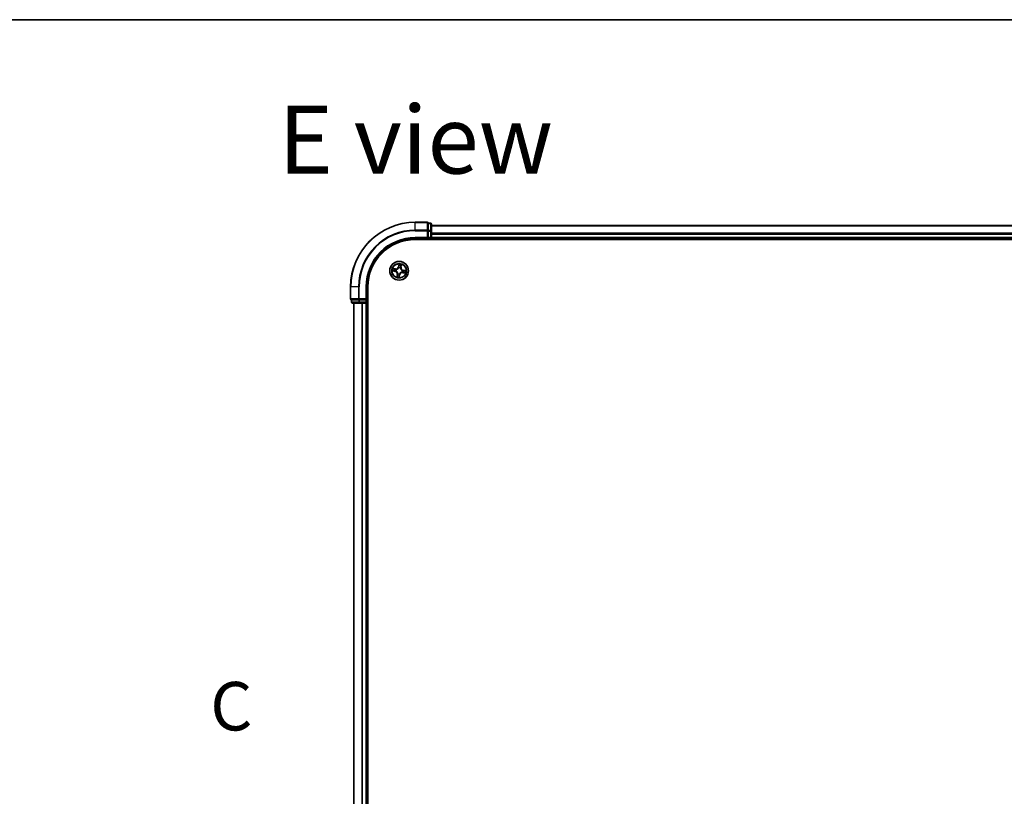
# Model space of a CAD drawing. Units: millimetres. Extents: x 7 to 8865, y -2 to 1690.
# Drawn here: x 823 to 1128, y 1450 to 1690 of the extents above; entities that cross this region are included whole.
import ezdxf

# ---------------------------------------------------------------- set-up
doc = ezdxf.new("R2010")
doc.units = ezdxf.units.MM
doc.header["$LTSCALE"] = 0.5
for name, color, linetype, lineweight in [('Border (ISO)', 7, 'Continuous', 35), ('Section Line (ISO)', 7, 'Continuous', 25), ('Symbol (ISO)', 7, 'Continuous', 18), ('Visible (ISO)', 7, 'Continuous', 35), ('Visible Narrow (ISO)', 7, 'Continuous', 25)]:
    doc.layers.add(name, color=color, linetype=linetype, lineweight=lineweight)
doc.styles.add('Note Text (TK)', font='MS PGothic.ttf')

# ---------------------------------------------------------------- blocks, each defined once
blk = doc.blocks.new('図面枠 tk図枠')
at = {"layer": 'Border (ISO)'}
blk.add_line((14.5, 289), (405.5, 289), dxfattribs=at)
blk = doc.blocks.new('2dTransSection2')
at = {"layer": 'Section Line (ISO)', "insert": (126.111, 251.556), "char_height": 2.5, "attachment_point": 7, "style": 'Note Text (TK)'}
blk.add_mtext('C', dxfattribs=at)

msp = doc.modelspace()

# ---------------------------------------------------------------- linework, layer by layer
at = {"layer": 'Visible (ISO)'}
for p, q in [((949.5477, 1627.28526), (945.8477, 1627.28526)), ((949.8477, 1626.91573), (949.8477, 1626.98526)), ((950.5477, 1626.98526), (949.8477, 1626.98526)), ((949.8477, 1626.91573), (949.8477, 1624.7347)), ((949.8477, 1624.64475), (949.8477, 1624.7347)), ((949.8477, 1624.50423), (949.8477, 1624.64475)), ((949.8477, 1624.50423), (949.8477, 1622.58526)), ((950.8477, 1624.50423), (950.8477, 1626.68526)), ((1330.8477, 1626.28526), (950.8477, 1626.28526)), ((950.8477, 1622.58526), (950.8477, 1624.50423)), ((945.8477, 1622.28526), (949.8477, 1622.28526)), ((945.8477, 1621.98526), (1335.8477, 1621.98526)), ((949.5477, 1622.58526), (949.8477, 1622.28526)), ((949.8477, 1622.28526), (949.8477, 1622.58526)), ((949.8477, 1622.28526), (950.5477, 1622.28526)), ((950.8477, 1622.28526), (950.8477, 1622.58526)), ((950.8477, 1622.28526), (1330.8477, 1622.28526)), ((950.8477, 1621.98526), (950.8477, 1622.28526)), ((925.8477, 1607.28526), (925.8477, 1603.58526)), ((930.8477, 1603.28526), (930.8477, 1607.28526)), ((931.1477, 1217.28526), (931.1477, 1607.28526)), ((926.1477, 1603.28526), (926.21724, 1603.28526)), ((926.1477, 1603.28526), (926.1477, 1602.58526)), ((928.39826, 1603.28526), (926.21724, 1603.28526)), ((928.39826, 1603.28526), (928.48821, 1603.28526)), ((928.48821, 1603.28526), (928.62873, 1603.28526)), ((930.5477, 1603.28526), (928.62873, 1603.28526)), ((930.8477, 1603.28526), (930.5477, 1603.58526)), ((930.5477, 1603.28526), (930.8477, 1603.28526)), ((930.8477, 1602.58526), (930.8477, 1603.28526)), ((926.4477, 1602.28526), (928.62873, 1602.28526)), ((926.8477, 1602.28526), (926.8477, 1222.28526)), ((928.62873, 1602.28526), (929.26461, 1602.28526)), ((929.26461, 1602.28526), (929.48821, 1602.28526)), ((929.48821, 1602.28526), (930.5477, 1602.28526)), ((930.5477, 1602.28526), (930.8477, 1602.28526)), ((930.8477, 1222.28526), (930.8477, 1602.28526)), ((930.8477, 1602.28526), (931.1477, 1602.28526))]:
    msp.add_line(p, q, dxfattribs=at)
msp.add_circle((940.8477, 1612.28526), 2.9, dxfattribs=at)
for centre, radius, start, end in [((945.8477, 1607.28526), 20, 90, 180), ((949.5477, 1626.98526), 0.3, 0, 90), ((950.5477, 1626.68526), 0.3, 0, 90), ((945.8477, 1607.28526), 15, 90, 180), ((945.8477, 1607.28526), 14.7, 90, 180), ((950.5477, 1622.58526), 0.3, 270, 0), ((926.1477, 1603.58526), 0.3, 180, 270), ((926.4477, 1602.58526), 0.3, 180, 270), ((930.5477, 1602.58526), 0.3, 270, 0)]:
    msp.add_arc(centre, radius, start, end, dxfattribs=at)
at = {"layer": 'Visible Narrow (ISO)'}
for p, q in [((945.8477, 1627.21573), (945.8477, 1627.28526)), ((945.8477, 1627.21573), (949.5477, 1627.21573)), ((945.8477, 1624.87521), (945.8477, 1627.21573)), ((949.5477, 1627.21573), (949.5477, 1627.28526)), ((949.5477, 1627.21573), (949.5477, 1624.87521)), ((949.8477, 1626.91573), (950.5477, 1626.91573)), ((950.5477, 1626.91573), (950.5477, 1626.98526)), ((950.5477, 1626.91573), (950.5477, 1624.7347)), ((949.5477, 1624.87521), (945.8477, 1624.87521)), ((945.8477, 1624.87521), (945.8477, 1624.64475)), ((945.8477, 1624.64475), (949.5477, 1624.64475)), ((949.5477, 1624.64475), (949.5477, 1624.87521)), ((949.5477, 1624.64475), (949.5477, 1622.58526)), ((949.5477, 1624.64475), (949.8477, 1624.64475)), ((950.5477, 1624.7347), (949.8477, 1624.7347)), ((949.8477, 1624.50423), (950.5477, 1624.50423)), ((950.5477, 1624.50423), (950.5477, 1624.7347)), ((950.5477, 1624.50423), (950.5477, 1622.58526)), ((950.5477, 1624.50423), (950.8477, 1624.50423)), ((950.8477, 1626.21573), (1330.8477, 1626.21573)), ((1330.8477, 1623.87521), (950.8477, 1623.87521)), ((945.8477, 1622.58526), (945.8477, 1622.28526)), ((949.5477, 1622.58526), (945.8477, 1622.58526)), ((950.5477, 1622.58526), (949.8477, 1622.58526)), ((950.5477, 1622.28526), (950.5477, 1622.58526)), ((950.5477, 1622.58526), (950.8477, 1622.58526)), ((950.5477, 1622.28526), (950.5477, 1621.98526)), ((950.8477, 1623.64475), (1330.8477, 1623.64475)), ((1330.8477, 1622.58526), (950.8477, 1622.58526)), ((938.7881, 1612.24183), (939.55414, 1612.09684)), ((939.69054, 1612.89335), (938.9199, 1613.01151)), ((939.5634, 1612.14578), (939.08182, 1612.23693)), ((939.19852, 1612.9184), (939.68299, 1612.84412)), ((939.5634, 1612.14578), (939.55414, 1612.09684)), ((939.5634, 1612.14578), (939.57691, 1612.21716)), ((939.68299, 1612.84412), (939.67198, 1612.77231)), ((939.68299, 1612.84412), (939.69054, 1612.89335)), ((939.90386, 1612.20227), (939.88263, 1612.20041)), ((939.96585, 1612.68639), (939.98525, 1612.67756)), ((940.80427, 1614.34486), (940.65928, 1613.57882)), ((940.70822, 1613.56956), (940.65928, 1613.57882)), ((940.70822, 1613.56956), (940.79937, 1614.05114)), ((940.70822, 1613.56956), (940.7796, 1613.55605)), ((940.76472, 1613.2291), (940.76285, 1613.25034)), ((941.24883, 1613.16711), (941.24, 1613.14771)), ((941.40656, 1613.44997), (941.33476, 1613.46098)), ((941.48084, 1613.93444), (941.40656, 1613.44997)), ((941.40656, 1613.44997), (941.45579, 1613.44242)), ((941.45579, 1613.44242), (941.57396, 1614.21306)), ((941.72956, 1611.88413), (941.71015, 1611.89296)), ((941.79155, 1612.36824), (941.81278, 1612.37011)), ((942.01241, 1611.7264), (942.00487, 1611.67717)), ((942.00487, 1611.67717), (942.7755, 1611.55901)), ((942.01241, 1611.7264), (942.02342, 1611.79821)), ((942.49688, 1611.65212), (942.01241, 1611.7264)), ((942.132, 1612.42474), (942.11849, 1612.35336)), ((942.132, 1612.42474), (942.14126, 1612.47368)), ((942.132, 1612.42474), (942.61358, 1612.33359)), ((942.90731, 1612.32869), (942.14126, 1612.47368)), ((940.23961, 1611.1281), (940.12145, 1610.35746)), ((940.21456, 1610.63608), (940.28885, 1611.12055)), ((940.28885, 1611.12055), (940.23961, 1611.1281)), ((940.28885, 1611.12055), (940.36065, 1611.10954)), ((940.44657, 1611.4034), (940.4554, 1611.42281)), ((940.89114, 1610.22565), (941.03612, 1610.9917)), ((940.98718, 1611.00096), (940.89603, 1610.51938)), ((940.98718, 1611.00096), (940.9158, 1611.01447)), ((940.93069, 1611.34142), (940.93255, 1611.32018)), ((940.98718, 1611.00096), (941.03612, 1610.9917)), ((925.91724, 1607.28526), (925.8477, 1607.28526)), ((925.91724, 1603.58526), (925.91724, 1607.28526)), ((928.25775, 1607.28526), (925.91724, 1607.28526)), ((928.25775, 1607.28526), (928.25775, 1603.58526)), ((928.25775, 1607.28526), (928.48821, 1607.28526)), ((928.48821, 1603.58526), (928.48821, 1607.28526)), ((930.5477, 1607.28526), (930.8477, 1607.28526)), ((930.5477, 1607.28526), (930.5477, 1603.58526)), ((925.8477, 1603.58526), (925.91724, 1603.58526)), ((928.25775, 1603.58526), (925.91724, 1603.58526)), ((926.1477, 1602.58526), (926.21724, 1602.58526)), ((926.21724, 1602.58526), (926.21724, 1603.28526)), ((928.39826, 1602.58526), (926.21724, 1602.58526)), ((928.25775, 1603.58526), (928.48821, 1603.58526)), ((928.39826, 1603.28526), (928.39826, 1602.58526)), ((928.39826, 1602.58526), (928.62873, 1602.58526)), ((930.5477, 1603.58526), (928.48821, 1603.58526)), ((928.48821, 1603.28526), (928.48821, 1603.58526)), ((928.62873, 1602.58526), (928.62873, 1603.28526)), ((930.5477, 1602.58526), (928.62873, 1602.58526)), ((928.62873, 1602.28526), (928.62873, 1602.58526)), ((930.5477, 1603.28526), (930.5477, 1602.58526)), ((930.5477, 1602.58526), (930.8477, 1602.58526)), ((930.5477, 1602.28526), (930.5477, 1602.58526)), ((931.1477, 1602.58526), (930.8477, 1602.58526)), ((926.91724, 1222.28526), (926.91724, 1602.28526)), ((929.25775, 1602.28526), (929.25775, 1222.28526)), ((929.48821, 1222.28526), (929.48821, 1602.28526)), ((930.5477, 1602.28526), (930.5477, 1222.28526))]:
    msp.add_line(p, q, dxfattribs=at)
for radius in [2.86769, 2.30915, 2.14146]:
    msp.add_circle((940.8477, 1612.28526), radius, dxfattribs=at)
for centre, radius, start, end in [((945.8477, 1607.28526), 19.93047, 90, 180), ((945.8477, 1607.28526), 17.58995, 90, 180), ((945.8477, 1607.28526), 17.35949, 90, 180), ((945.8477, 1607.28526), 15.3, 90, 180), ((940.8477, 1612.28526), 2.06006, 159.3572665, 181.2081031), ((940.8477, 1612.28526), 1.61218, 159.975164, 180.5902056), ((939.39529, 1611.25756), 0.85418, 351.2826848, 79.2826848), ((939.39529, 1611.25756), 0.90399, 351.2826848, 79.2826848), ((939.82, 1613.73767), 0.90399, 261.2826848, 349.2826848), ((939.82, 1613.73767), 0.85418, 261.2826848, 349.2826848), ((940.8477, 1612.28526), 0.9688, 155.5407289, 185.0246408), ((940.8477, 1612.28526), 0.94748, 155.5407289, 185.0246408), ((940.8477, 1612.28526), 0.9688, 65.5407289, 95.0246408), ((940.8477, 1612.28526), 0.94748, 65.5407289, 95.0246408), ((940.8477, 1612.28526), 2.06006, 69.3572665, 91.2081031), ((940.8477, 1612.28526), 1.61218, 69.975164, 90.5902056), ((941.87541, 1610.83285), 0.90399, 81.2826848, 169.2826848), ((941.87541, 1610.83285), 0.85418, 81.2826848, 169.2826848), ((942.30011, 1613.31296), 0.90399, 171.2826848, 259.2826848), ((942.30011, 1613.31296), 0.85418, 171.2826848, 259.2826848), ((940.8477, 1612.28526), 0.94748, 335.5407289, 5.0246408), ((940.8477, 1612.28526), 0.9688, 335.5407289, 5.0246408), ((940.8477, 1612.28526), 1.61218, 339.975164, 0.5902056), ((940.8477, 1612.28526), 2.06006, 339.3572665, 1.2081031), ((940.8477, 1612.28526), 2.06006, 249.3572665, 271.2081031), ((940.8477, 1612.28526), 1.61218, 249.975164, 270.5902056), ((940.8477, 1612.28526), 0.9688, 245.5407289, 275.0246408), ((940.8477, 1612.28526), 0.94748, 245.5407289, 275.0246408)]:
    msp.add_arc(centre, radius, start, end, dxfattribs=at)
for centre, major_axis, ratio, start_param, end_param in [((949.5477, 1626.98526), (0.3, 0), 0.76822128, 0, 1.570796327), ((950.5477, 1626.68526), (0.3, 0), 0.76822128, 0, 1.570796327), ((949.5477, 1624.64475), (0.3, 0), 0.76822128, 0, 1.570796327), ((950.5477, 1624.50423), (0.3, 0), 0.76822128, 0, 1.570796327), ((939.09109, 1612.28587), (-0.00646, -0.04958), 0.548506655, 4.783578405, 6.178760573), ((939.19097, 1612.86917), (0.0104, 0.04891), 0.548506655, 0.104424734, 1.499606902), ((939.2804, 1612.26911), (-0.00049, -0.05), 0.895740182, 4.730442692, 6.085865813), ((939.37507, 1612.82198), (0.01617, 0.04731), 0.895740182, 0.197319494, 1.552742616), ((939.58618, 1612.2661), (-0.00049, -0.05), 0.895720538, 4.734837657, 6.085883608), ((939.66443, 1612.72308), (0.01617, 0.04731), 0.895720538, 0.197301699, 1.54834765), ((939.92724, 1612.20433), (-0.01722, -0.04694), 0.876846415, 5.103283132, 6.100893958), ((939.92724, 1612.20433), (-0.02275, -0.04452), 0.410701226, 4.964497834, 6.187449516), ((940.00662, 1612.66784), (-0.00062, 0.05), 0.876846413, 0.18229136, 1.179902186), ((940.00662, 1612.66784), (-0.00664, 0.04956), 0.410701227, 0.095735791, 1.318687473), ((940.76677, 1613.20572), (-0.04694, 0.01722), 0.876846415, 5.103283132, 6.100893958), ((940.76677, 1613.20572), (-0.04452, 0.02275), 0.410701226, 4.964497834, 6.187449516), ((940.82854, 1613.54679), (-0.05, 0.00049), 0.895720538, 4.734837657, 6.085883608), ((940.83156, 1613.85256), (-0.05, 0.00049), 0.895740182, 4.730442692, 6.085865813), ((940.84831, 1614.04188), (-0.04958, 0.00646), 0.548506655, 4.783578405, 6.178760573), ((941.23029, 1613.12634), (0.04956, 0.00664), 0.410701227, 0.095735791, 1.318687473), ((941.23029, 1613.12634), (0.05, 0.00062), 0.876846413, 0.18229136, 1.179902186), ((941.28552, 1613.46853), (0.04731, -0.01617), 0.895720538, 0.197301699, 1.54834765), ((941.38442, 1613.75789), (0.04731, -0.01617), 0.895740182, 0.197319494, 1.552742616), ((941.43161, 1613.94199), (0.04891, -0.0104), 0.548506655, 0.104424734, 1.499606902), ((941.68879, 1611.90268), (0.00664, -0.04956), 0.410701227, 0.095735791, 1.318687473), ((941.68879, 1611.90268), (0.00062, -0.05), 0.876846413, 0.18229136, 1.179902186), ((941.76816, 1612.36619), (0.02275, 0.04452), 0.410701226, 4.964497834, 6.187449516), ((941.76816, 1612.36619), (0.01722, 0.04694), 0.876846415, 5.103283132, 6.100893958), ((942.03097, 1611.84744), (-0.01617, -0.04731), 0.895720538, 0.197301699, 1.54834765), ((942.10923, 1612.30442), (0.00049, 0.05), 0.895720538, 4.734837657, 6.085883608), ((942.32033, 1611.74854), (-0.01617, -0.04731), 0.895740182, 0.197319494, 1.552742616), ((942.41501, 1612.3014), (0.00049, 0.05), 0.895740182, 4.730442692, 6.085865813), ((942.50443, 1611.70135), (-0.0104, -0.04891), 0.548506655, 0.104424734, 1.499606902), ((942.60432, 1612.28465), (0.00646, 0.04958), 0.548506655, 4.783578405, 6.178760573), ((940.2638, 1610.62853), (-0.04891, 0.0104), 0.548506655, 0.104424734, 1.499606902), ((940.31099, 1610.81263), (-0.04731, 0.01617), 0.895740182, 0.197319494, 1.552742616), ((940.40988, 1611.10199), (-0.04731, 0.01617), 0.895720538, 0.197301699, 1.54834765), ((940.46512, 1611.44417), (-0.05, -0.00062), 0.876846413, 0.18229136, 1.179902186), ((940.46512, 1611.44417), (-0.04956, -0.00664), 0.410701227, 0.095735791, 1.318687473), ((940.84709, 1610.52864), (0.04958, -0.00646), 0.548506655, 4.783578405, 6.178760573), ((940.86385, 1610.71796), (0.05, -0.00049), 0.895740182, 4.730442692, 6.085865813), ((940.86686, 1611.02373), (0.05, -0.00049), 0.895720538, 4.734837657, 6.085883608), ((940.92863, 1611.3648), (0.04452, -0.02275), 0.410701226, 4.964497834, 6.187449516), ((940.92863, 1611.3648), (0.04694, -0.01722), 0.876846415, 5.103283132, 6.100893958), ((926.1477, 1603.58526), (0, -0.3), 0.76822128, 4.71238898, 6.283185307), ((926.4477, 1602.58526), (0, -0.3), 0.76822128, 4.71238898, 6.283185307), ((928.48821, 1603.58526), (0, -0.3), 0.76822128, 4.71238898, 6.283185307), ((928.62873, 1602.58526), (0, -0.3), 0.76822128, 4.71238898, 6.283185307)]:
    msp.add_ellipse(centre, major_axis=major_axis, ratio=ratio, start_param=start_param, end_param=end_param, dxfattribs=at)
for points, knots in [([(939.0635, 1612.28588), (939.04859, 1612.28805), (939.03297, 1612.2886), (938.99117, 1612.28712), (938.96454, 1612.2834), (938.91351, 1612.27377), (938.88916, 1612.26813), (938.83917, 1612.25561), (938.81353, 1612.24868), (938.7881, 1612.24183)], [0, 0, 0, 0, 0.00593403848, 0.00593403848, 0.01542850005, 0.01542850005, 0.02374498793, 0.02374498793, 0.03239430317, 0.03239430317, 0.03239430317, 0.03239430317]), ([(938.7881, 1612.24183), (938.81497, 1612.24284), (938.84206, 1612.24386), (938.89497, 1612.24532), (938.92078, 1612.24578), (938.97508, 1612.24561), (939.00353, 1612.24483), (939.04857, 1612.24138), (939.06551, 1612.23953), (939.08182, 1612.23693)], [-0.03239430317, -0.03239430317, -0.03239430317, -0.03239430317, -0.02374498793, -0.02374498793, -0.01542850005, -0.01542850005, -0.00593403848, -0.00593403848, 0, 0, 0, 0]), ([(939.19852, 1612.9184), (939.1755, 1612.92261), (939.15179, 1612.92865), (939.08957, 1612.94704), (939.05093, 1612.96086), (938.98115, 1612.98727), (938.95037, 1612.99945), (938.9199, 1613.01151)], [-0.03205597372, -0.03205597372, -0.03205597372, -0.03205597372, -0.02365018994, -0.02365018994, -0.0102009359, -0.0102009359, 0.00033832945, 0.00033832945, 0.00033832945, 0.00033832945]), ([(938.9199, 1613.01151), (938.94635, 1612.99332), (938.97305, 1612.97492), (939.03382, 1612.93551), (939.06761, 1612.9152), (939.12279, 1612.89012), (939.14402, 1612.88246), (939.16496, 1612.87834)], [-0.00033832945, -0.00033832945, -0.00033832945, -0.00033832945, 0.0102009359, 0.0102009359, 0.02365018994, 0.02365018994, 0.03205597372, 0.03205597372, 0.03205597372, 0.03205597372]), ([(939.23561, 1612.26865), (939.21609, 1612.2689), (939.19134, 1612.27053), (939.13325, 1612.27637), (939.09991, 1612.28058), (939.0635, 1612.28588)], [-0.02898284593, -0.02898284593, -0.02898284593, -0.02898284593, -0.01449142296, -0.01449142296, 0, 0, 0, 0]), ([(939.08182, 1612.23693), (939.12187, 1612.23171), (939.15854, 1612.2276), (939.22244, 1612.22194), (939.24966, 1612.22038), (939.27114, 1612.22017)], [0, 0, 0, 0, 0.01449142296, 0.01449142296, 0.02898284593, 0.02898284593, 0.02898284593, 0.02898284593]), ([(939.16496, 1612.87834), (939.20082, 1612.87127), (939.23347, 1612.86419), (939.29031, 1612.85036), (939.31438, 1612.84362), (939.33299, 1612.83731)], [-0.02898284593, -0.02898284593, -0.02898284593, -0.02898284593, -0.01458506341, -0.01458506341, 0, 0, 0, 0]), ([(939.38262, 1612.87121), (939.36217, 1612.8782), (939.33578, 1612.88584), (939.27351, 1612.90178), (939.23777, 1612.91005), (939.19852, 1612.9184)], [0, 0, 0, 0, 0.01458506341, 0.01458506341, 0.02898284593, 0.02898284593, 0.02898284593, 0.02898284593]), ([(939.54139, 1612.26542), (939.49043, 1612.26597), (939.43946, 1612.26651), (939.33754, 1612.26759), (939.28657, 1612.26812), (939.23561, 1612.26865)], [-0.06877985423, -0.06877985423, -0.06877985423, -0.06877985423, -0.03438992711, -0.03438992711, 0, 0, 0, 0]), ([(939.27114, 1612.22017), (939.3221, 1612.21967), (939.37306, 1612.21917), (939.47498, 1612.21816), (939.52595, 1612.21766), (939.57691, 1612.21716)], [0, 0, 0, 0, 0.03438992711, 0.03438992711, 0.06877985423, 0.06877985423, 0.06877985423, 0.06877985423]), ([(939.33299, 1612.83731), (939.38123, 1612.82086), (939.42946, 1612.8044), (939.52594, 1612.77151), (939.57418, 1612.75506), (939.62243, 1612.73862)], [-0.06877985423, -0.06877985423, -0.06877985423, -0.06877985423, -0.03438992711, -0.03438992711, 0, 0, 0, 0]), ([(939.67198, 1612.77231), (939.62375, 1612.7888), (939.57552, 1612.80528), (939.47907, 1612.83824), (939.43085, 1612.85473), (939.38262, 1612.87121)], [0, 0, 0, 0, 0.03438992711, 0.03438992711, 0.06877985423, 0.06877985423, 0.06877985423, 0.06877985423]), ([(939.88263, 1612.20041), (939.84141, 1612.2164), (939.80064, 1612.22889), (939.68693, 1612.25607), (939.61419, 1612.26463), (939.54139, 1612.26542)], [-0.07646536035, -0.07646536035, -0.07646536035, -0.07646536035, -0.04912062725, -0.04912062725, 0, 0, 0, 0]), ([(939.57691, 1612.21716), (939.64629, 1612.21708), (939.71575, 1612.20984), (939.82445, 1612.18604), (939.86344, 1612.17503), (939.90284, 1612.16091)], [0, 0, 0, 0, 0.04912062725, 0.04912062725, 0.07646536039, 0.07646536039, 0.07646536039, 0.07646536039]), ([(939.62243, 1612.73862), (939.69134, 1612.71514), (939.76278, 1612.69901), (939.87906, 1612.6868), (939.92166, 1612.68502), (939.96585, 1612.68639)], [-0.09824125451, -0.09824125451, -0.09824125451, -0.09824125451, -0.04912062725, -0.04912062725, -0.02177589412, -0.02177589412, -0.02177589412, -0.02177589412]), ([(939.99806, 1612.71691), (939.9562, 1612.71671), (939.91576, 1612.71929), (939.80534, 1612.73302), (939.73743, 1612.7493), (939.67198, 1612.77231)], [0.02177589412, 0.02177589412, 0.02177589412, 0.02177589412, 0.04912062725, 0.04912062725, 0.09824125451, 0.09824125451, 0.09824125451, 0.09824125451]), ([(939.90284, 1612.16091), (939.91695, 1612.15373), (939.93096, 1612.14618), (940.01528, 1612.09804), (940.08277, 1612.04805), (940.18257, 1611.94962), (940.21847, 1611.90758), (940.25032, 1611.86256), (940.28218, 1611.81754), (940.30987, 1611.7697), (940.3695, 1611.64283), (940.39418, 1611.56256), (940.41152, 1611.46702), (940.41398, 1611.45131), (940.41605, 1611.43561)], [0.0738185488, 0.0738185488, 0.0738185488, 0.0738185488, 0.0792796113, 0.0792796113, 0.1070104848, 0.1070104848, 0.1243422808, 0.1243422808, 0.1243422808, 0.1416740768, 0.1416740768, 0.1694049504, 0.1694049504, 0.1748660128, 0.1748660128, 0.1748660128, 0.1748660128]), ([(940.4554, 1611.42281), (940.45299, 1611.43934), (940.45017, 1611.45591), (940.43037, 1611.55671), (940.40263, 1611.64172), (940.33674, 1611.77745), (940.30634, 1611.82899), (940.27182, 1611.87777), (940.2373, 1611.92656), (940.19881, 1611.97237), (940.09274, 1612.07968), (940.0218, 1612.13412), (939.93333, 1612.18632), (939.91865, 1612.1945), (939.90386, 1612.20227)], [-0.1748660129, -0.1748660129, -0.1748660129, -0.1748660129, -0.1694049504, -0.1694049504, -0.1416740768, -0.1416740768, -0.1243422808, -0.1243422808, -0.1243422808, -0.1070104848, -0.1070104848, -0.0792796113, -0.0792796113, -0.0738185488, -0.0738185488, -0.0738185488, -0.0738185488]), ([(939.98525, 1612.67756), (940.00178, 1612.67997), (940.01835, 1612.6828), (940.11915, 1612.70259), (940.20416, 1612.73033), (940.33989, 1612.79623), (940.39143, 1612.82662), (940.44022, 1612.86114), (940.489, 1612.89566), (940.53481, 1612.93415), (940.64212, 1613.04022), (940.69656, 1613.11116), (940.74877, 1613.19963), (940.75695, 1613.21431), (940.76472, 1613.2291)], [-0.1748660129, -0.1748660129, -0.1748660129, -0.1748660129, -0.1694049504, -0.1694049504, -0.1416740768, -0.1416740768, -0.1243422808, -0.1243422808, -0.1243422808, -0.1070104848, -0.1070104848, -0.0792796113, -0.0792796113, -0.0738185488, -0.0738185488, -0.0738185488, -0.0738185488]), ([(940.72335, 1613.23012), (940.71617, 1613.21601), (940.70862, 1613.20201), (940.66048, 1613.11768), (940.6105, 1613.05019), (940.51206, 1612.95039), (940.47002, 1612.91449), (940.42501, 1612.88264), (940.37999, 1612.85078), (940.33215, 1612.82309), (940.20528, 1612.76347), (940.12501, 1612.73878), (940.02947, 1612.72144), (940.01375, 1612.71898), (939.99806, 1612.71691)], [0.0738185488, 0.0738185488, 0.0738185488, 0.0738185488, 0.0792796113, 0.0792796113, 0.1070104848, 0.1070104848, 0.1243422808, 0.1243422808, 0.1243422808, 0.1416740768, 0.1416740768, 0.1694049504, 0.1694049504, 0.1748660128, 0.1748660128, 0.1748660128, 0.1748660128]), ([(940.7796, 1613.55605), (940.77953, 1613.48667), (940.77228, 1613.41721), (940.74848, 1613.30852), (940.73747, 1613.26952), (940.72335, 1613.23012)], [0, 0, 0, 0, 0.04912062725, 0.04912062725, 0.07646536039, 0.07646536039, 0.07646536039, 0.07646536039]), ([(940.76285, 1613.25034), (940.77884, 1613.29155), (940.79134, 1613.33232), (940.81852, 1613.44603), (940.82708, 1613.51877), (940.82786, 1613.59157)], [-0.07646536035, -0.07646536035, -0.07646536035, -0.07646536035, -0.04912062725, -0.04912062725, 0, 0, 0, 0]), ([(940.78262, 1613.86183), (940.78211, 1613.81086), (940.78161, 1613.7599), (940.78061, 1613.65798), (940.7801, 1613.60701), (940.7796, 1613.55605)], [0, 0, 0, 0, 0.03438992711, 0.03438992711, 0.06877985423, 0.06877985423, 0.06877985423, 0.06877985423]), ([(940.79937, 1614.05114), (940.79415, 1614.01109), (940.79004, 1613.97442), (940.78438, 1613.91052), (940.78283, 1613.8833), (940.78262, 1613.86183)], [0, 0, 0, 0, 0.01449142296, 0.01449142296, 0.02898284593, 0.02898284593, 0.02898284593, 0.02898284593]), ([(940.80427, 1614.34486), (940.80529, 1614.31799), (940.80631, 1614.2909), (940.80777, 1614.23799), (940.80823, 1614.21218), (940.80805, 1614.15788), (940.80728, 1614.12944), (940.80383, 1614.08439), (940.80197, 1614.06745), (940.79937, 1614.05114)], [-0.03239430317, -0.03239430317, -0.03239430317, -0.03239430317, -0.02374498793, -0.02374498793, -0.01542850005, -0.01542850005, -0.00593403848, -0.00593403848, 0, 0, 0, 0]), ([(940.84832, 1614.06946), (940.85049, 1614.08437), (940.85104, 1614.1), (940.84956, 1614.14179), (940.84585, 1614.16842), (940.83621, 1614.21946), (940.83058, 1614.2438), (940.81805, 1614.29379), (940.81112, 1614.31943), (940.80427, 1614.34486)], [0, 0, 0, 0, 0.00593403848, 0.00593403848, 0.01542850005, 0.01542850005, 0.02374498793, 0.02374498793, 0.03239430317, 0.03239430317, 0.03239430317, 0.03239430317]), ([(940.82786, 1613.59157), (940.82841, 1613.64253), (940.82895, 1613.6935), (940.83003, 1613.79543), (940.83056, 1613.84639), (940.8311, 1613.89735)], [-0.06877985423, -0.06877985423, -0.06877985423, -0.06877985423, -0.03438992711, -0.03438992711, 0, 0, 0, 0]), ([(940.8311, 1613.89735), (940.83134, 1613.91687), (940.83297, 1613.94162), (940.83881, 1613.99971), (940.84302, 1614.03305), (940.84832, 1614.06946)], [-0.02898284593, -0.02898284593, -0.02898284593, -0.02898284593, -0.01449142296, -0.01449142296, 0, 0, 0, 0]), ([(941.71015, 1611.89296), (941.69362, 1611.89055), (941.67705, 1611.88772), (941.57625, 1611.86792), (941.49125, 1611.84019), (941.35552, 1611.77429), (941.30397, 1611.7439), (941.25519, 1611.70938), (941.2064, 1611.67486), (941.16059, 1611.63637), (941.05329, 1611.5303), (940.99885, 1611.45936), (940.94664, 1611.37089), (940.93846, 1611.35621), (940.93069, 1611.34142)], [-0.1748660129, -0.1748660129, -0.1748660129, -0.1748660129, -0.1694049504, -0.1694049504, -0.1416740768, -0.1416740768, -0.1243422808, -0.1243422808, -0.1243422808, -0.1070104848, -0.1070104848, -0.0792796113, -0.0792796113, -0.0738185488, -0.0738185488, -0.0738185488, -0.0738185488]), ([(940.97206, 1611.3404), (940.97923, 1611.35451), (940.98678, 1611.36851), (941.03492, 1611.45284), (941.08491, 1611.52032), (941.18334, 1611.62013), (941.22538, 1611.65602), (941.2704, 1611.68788), (941.31542, 1611.71973), (941.36326, 1611.74743), (941.49013, 1611.80705), (941.5704, 1611.83174), (941.66594, 1611.84908), (941.68166, 1611.85153), (941.69735, 1611.85361)], [0.0738185488, 0.0738185488, 0.0738185488, 0.0738185488, 0.0792796113, 0.0792796113, 0.1070104848, 0.1070104848, 0.1243422808, 0.1243422808, 0.1243422808, 0.1416740768, 0.1416740768, 0.1694049504, 0.1694049504, 0.1748660128, 0.1748660128, 0.1748660128, 0.1748660128]), ([(941.24, 1613.14771), (941.24241, 1613.13118), (941.24524, 1613.11461), (941.26504, 1613.01381), (941.29277, 1612.9288), (941.35867, 1612.79307), (941.38906, 1612.74153), (941.42358, 1612.69274), (941.4581, 1612.64396), (941.4966, 1612.59815), (941.60267, 1612.49084), (941.6736, 1612.4364), (941.76207, 1612.3842), (941.77675, 1612.37602), (941.79155, 1612.36824)], [-0.1748660129, -0.1748660129, -0.1748660129, -0.1748660129, -0.1694049504, -0.1694049504, -0.1416740768, -0.1416740768, -0.1243422808, -0.1243422808, -0.1243422808, -0.1070104848, -0.1070104848, -0.0792796113, -0.0792796113, -0.0738185488, -0.0738185488, -0.0738185488, -0.0738185488]), ([(941.30106, 1613.51054), (941.27758, 1613.44163), (941.26145, 1613.37018), (941.24925, 1613.2539), (941.24746, 1613.2113), (941.24883, 1613.16711)], [-0.09824125451, -0.09824125451, -0.09824125451, -0.09824125451, -0.04912062725, -0.04912062725, -0.02177589412, -0.02177589412, -0.02177589412, -0.02177589412]), ([(941.27935, 1613.1349), (941.27915, 1613.17676), (941.28174, 1613.2172), (941.29546, 1613.32762), (941.31174, 1613.39553), (941.33476, 1613.46098)], [0.02177589412, 0.02177589412, 0.02177589412, 0.02177589412, 0.04912062725, 0.04912062725, 0.09824125451, 0.09824125451, 0.09824125451, 0.09824125451]), ([(941.79256, 1612.40961), (941.77845, 1612.41679), (941.76445, 1612.42434), (941.68012, 1612.47248), (941.61264, 1612.52246), (941.51284, 1612.6209), (941.47694, 1612.66294), (941.44508, 1612.70796), (941.41323, 1612.75298), (941.38553, 1612.80082), (941.32591, 1612.92768), (941.30123, 1613.00796), (941.28389, 1613.1035), (941.28143, 1613.11921), (941.27935, 1613.1349)], [0.0738185488, 0.0738185488, 0.0738185488, 0.0738185488, 0.0792796113, 0.0792796113, 0.1070104848, 0.1070104848, 0.1243422808, 0.1243422808, 0.1243422808, 0.1416740768, 0.1416740768, 0.1694049504, 0.1694049504, 0.1748660128, 0.1748660128, 0.1748660128, 0.1748660128]), ([(941.39976, 1613.79997), (941.3833, 1613.75173), (941.36685, 1613.7035), (941.33395, 1613.60702), (941.3175, 1613.55878), (941.30106, 1613.51054)], [-0.06877985423, -0.06877985423, -0.06877985423, -0.06877985423, -0.03438992711, -0.03438992711, 0, 0, 0, 0]), ([(941.33476, 1613.46098), (941.35124, 1613.50921), (941.36772, 1613.55744), (941.40069, 1613.65389), (941.41717, 1613.70211), (941.43365, 1613.75034)], [0, 0, 0, 0, 0.03438992711, 0.03438992711, 0.06877985423, 0.06877985423, 0.06877985423, 0.06877985423]), ([(941.44078, 1613.96801), (941.43371, 1613.93214), (941.42663, 1613.89949), (941.4128, 1613.84265), (941.40606, 1613.81858), (941.39976, 1613.79997)], [-0.02898284593, -0.02898284593, -0.02898284593, -0.02898284593, -0.01458506341, -0.01458506341, 0, 0, 0, 0]), ([(941.43365, 1613.75034), (941.44064, 1613.77079), (941.44829, 1613.79718), (941.46422, 1613.85945), (941.4725, 1613.89519), (941.48084, 1613.93444)], [0, 0, 0, 0, 0.01458506341, 0.01458506341, 0.02898284593, 0.02898284593, 0.02898284593, 0.02898284593]), ([(941.57396, 1614.21306), (941.55577, 1614.18661), (941.53737, 1614.15991), (941.49795, 1614.09914), (941.47764, 1614.06535), (941.45256, 1614.01017), (941.44491, 1613.98895), (941.44078, 1613.96801)], [-0.00033832945, -0.00033832945, -0.00033832945, -0.00033832945, 0.0102009359, 0.0102009359, 0.02365018994, 0.02365018994, 0.03205597372, 0.03205597372, 0.03205597372, 0.03205597372]), ([(941.48084, 1613.93444), (941.48505, 1613.95746), (941.4911, 1613.98118), (941.50948, 1614.04339), (941.5233, 1614.08203), (941.54971, 1614.15181), (941.56189, 1614.18259), (941.57396, 1614.21306)], [-0.03205597372, -0.03205597372, -0.03205597372, -0.03205597372, -0.02365018994, -0.02365018994, -0.0102009359, -0.0102009359, 0.00033832945, 0.00033832945, 0.00033832945, 0.00033832945]), ([(941.69735, 1611.85361), (941.7392, 1611.85381), (941.77964, 1611.85122), (941.89006, 1611.8375), (941.95797, 1611.82122), (942.02342, 1611.79821)], [0.02177589412, 0.02177589412, 0.02177589412, 0.02177589412, 0.04912062725, 0.04912062725, 0.09824125451, 0.09824125451, 0.09824125451, 0.09824125451]), ([(942.07298, 1611.8319), (942.00407, 1611.85538), (941.93262, 1611.87151), (941.81635, 1611.88371), (941.77374, 1611.8855), (941.72956, 1611.88413)], [-0.09824125451, -0.09824125451, -0.09824125451, -0.09824125451, -0.04912062725, -0.04912062725, -0.02177589412, -0.02177589412, -0.02177589412, -0.02177589412]), ([(942.11849, 1612.35336), (942.04911, 1612.35343), (941.97966, 1612.36068), (941.87096, 1612.38448), (941.83196, 1612.39549), (941.79256, 1612.40961)], [0, 0, 0, 0, 0.04912062725, 0.04912062725, 0.07646536039, 0.07646536039, 0.07646536039, 0.07646536039]), ([(941.81278, 1612.37011), (941.85399, 1612.35412), (941.89476, 1612.34163), (942.00847, 1612.31445), (942.08121, 1612.30588), (942.15401, 1612.3051)], [-0.07646536035, -0.07646536035, -0.07646536035, -0.07646536035, -0.04912062725, -0.04912062725, 0, 0, 0, 0]), ([(942.02342, 1611.79821), (942.07165, 1611.78172), (942.11988, 1611.76524), (942.21633, 1611.73227), (942.26456, 1611.71579), (942.31278, 1611.69931)], [0, 0, 0, 0, 0.03438992711, 0.03438992711, 0.06877985423, 0.06877985423, 0.06877985423, 0.06877985423]), ([(942.36241, 1611.73321), (942.31418, 1611.74966), (942.26594, 1611.76611), (942.16946, 1611.79901), (942.12122, 1611.81546), (942.07298, 1611.8319)], [-0.06877985423, -0.06877985423, -0.06877985423, -0.06877985423, -0.03438992711, -0.03438992711, 0, 0, 0, 0]), ([(942.42427, 1612.35035), (942.37331, 1612.35085), (942.32235, 1612.35135), (942.22042, 1612.35236), (942.16946, 1612.35286), (942.11849, 1612.35336)], [0, 0, 0, 0, 0.03438992711, 0.03438992711, 0.06877985423, 0.06877985423, 0.06877985423, 0.06877985423]), ([(942.15401, 1612.3051), (942.20498, 1612.30455), (942.25594, 1612.30401), (942.35787, 1612.30293), (942.40883, 1612.3024), (942.45979, 1612.30187)], [-0.06877985423, -0.06877985423, -0.06877985423, -0.06877985423, -0.03438992711, -0.03438992711, 0, 0, 0, 0]), ([(942.31278, 1611.69931), (942.33323, 1611.69232), (942.35963, 1611.68467), (942.42189, 1611.66874), (942.45763, 1611.66047), (942.49688, 1611.65212)], [0, 0, 0, 0, 0.01458506341, 0.01458506341, 0.02898284593, 0.02898284593, 0.02898284593, 0.02898284593]), ([(942.53045, 1611.69218), (942.49458, 1611.69925), (942.46194, 1611.70633), (942.40509, 1611.72016), (942.38102, 1611.7269), (942.36241, 1611.73321)], [-0.02898284593, -0.02898284593, -0.02898284593, -0.02898284593, -0.01458506341, -0.01458506341, 0, 0, 0, 0]), ([(942.61358, 1612.33359), (942.57353, 1612.33881), (942.53686, 1612.34292), (942.47296, 1612.34858), (942.44574, 1612.35013), (942.42427, 1612.35035)], [0, 0, 0, 0, 0.01449142296, 0.01449142296, 0.02898284593, 0.02898284593, 0.02898284593, 0.02898284593]), ([(942.45979, 1612.30187), (942.47931, 1612.30162), (942.50406, 1612.29999), (942.56216, 1612.29415), (942.5955, 1612.28994), (942.6319, 1612.28464)], [-0.02898284593, -0.02898284593, -0.02898284593, -0.02898284593, -0.01449142296, -0.01449142296, 0, 0, 0, 0]), ([(942.49688, 1611.65212), (942.5199, 1611.64791), (942.54362, 1611.64186), (942.60583, 1611.62348), (942.64447, 1611.60966), (942.71425, 1611.58325), (942.74503, 1611.57107), (942.7755, 1611.55901)], [-0.03205597372, -0.03205597372, -0.03205597372, -0.03205597372, -0.02365018994, -0.02365018994, -0.0102009359, -0.0102009359, 0.00033832945, 0.00033832945, 0.00033832945, 0.00033832945]), ([(942.7755, 1611.55901), (942.74906, 1611.5772), (942.72235, 1611.5956), (942.66158, 1611.63501), (942.62779, 1611.65532), (942.57262, 1611.6804), (942.55139, 1611.68806), (942.53045, 1611.69218)], [-0.00033832945, -0.00033832945, -0.00033832945, -0.00033832945, 0.0102009359, 0.0102009359, 0.02365018994, 0.02365018994, 0.03205597372, 0.03205597372, 0.03205597372, 0.03205597372]), ([(942.90731, 1612.32869), (942.88043, 1612.32768), (942.85334, 1612.32665), (942.80043, 1612.32519), (942.77463, 1612.32473), (942.72033, 1612.32491), (942.69188, 1612.32569), (942.64683, 1612.32913), (942.62989, 1612.33099), (942.61358, 1612.33359)], [-0.03239430317, -0.03239430317, -0.03239430317, -0.03239430317, -0.02374498793, -0.02374498793, -0.01542850005, -0.01542850005, -0.00593403848, -0.00593403848, 0, 0, 0, 0]), ([(942.6319, 1612.28464), (942.64681, 1612.28247), (942.66244, 1612.28192), (942.70423, 1612.2834), (942.73086, 1612.28712), (942.7819, 1612.29675), (942.80624, 1612.30239), (942.85623, 1612.31491), (942.88187, 1612.32184), (942.90731, 1612.32869)], [0, 0, 0, 0, 0.00593403848, 0.00593403848, 0.01542850005, 0.01542850005, 0.02374498793, 0.02374498793, 0.03239430317, 0.03239430317, 0.03239430317, 0.03239430317]), ([(940.21456, 1610.63608), (940.21035, 1610.61306), (940.20431, 1610.58934), (940.18593, 1610.52713), (940.17211, 1610.48849), (940.1457, 1610.41871), (940.13351, 1610.38793), (940.12145, 1610.35746)], [-0.03205597372, -0.03205597372, -0.03205597372, -0.03205597372, -0.02365018994, -0.02365018994, -0.0102009359, -0.0102009359, 0.00033832945, 0.00033832945, 0.00033832945, 0.00033832945]), ([(940.12145, 1610.35746), (940.13964, 1610.3839), (940.15804, 1610.41061), (940.19746, 1610.47138), (940.21777, 1610.50517), (940.24284, 1610.56035), (940.2505, 1610.58157), (940.25463, 1610.60251)], [-0.00033832945, -0.00033832945, -0.00033832945, -0.00033832945, 0.0102009359, 0.0102009359, 0.02365018994, 0.02365018994, 0.03205597372, 0.03205597372, 0.03205597372, 0.03205597372]), ([(940.26175, 1610.82018), (940.25476, 1610.79973), (940.24712, 1610.77333), (940.23119, 1610.71107), (940.22291, 1610.67533), (940.21456, 1610.63608)], [0, 0, 0, 0, 0.01458506341, 0.01458506341, 0.02898284593, 0.02898284593, 0.02898284593, 0.02898284593]), ([(940.25463, 1610.60251), (940.2617, 1610.63838), (940.26877, 1610.67103), (940.2826, 1610.72787), (940.28934, 1610.75194), (940.29565, 1610.77055)], [-0.02898284593, -0.02898284593, -0.02898284593, -0.02898284593, -0.01458506341, -0.01458506341, 0, 0, 0, 0]), ([(940.36065, 1611.10954), (940.34417, 1611.06131), (940.32768, 1611.01308), (940.29472, 1610.91663), (940.27823, 1610.8684), (940.26175, 1610.82018)], [0, 0, 0, 0, 0.03438992711, 0.03438992711, 0.06877985423, 0.06877985423, 0.06877985423, 0.06877985423]), ([(940.29565, 1610.77055), (940.3121, 1610.81878), (940.32856, 1610.86702), (940.36146, 1610.9635), (940.3779, 1611.01174), (940.39434, 1611.05998)], [-0.06877985423, -0.06877985423, -0.06877985423, -0.06877985423, -0.03438992711, -0.03438992711, 0, 0, 0, 0]), ([(940.41605, 1611.43561), (940.41626, 1611.39376), (940.41367, 1611.35332), (940.39994, 1611.2429), (940.38367, 1611.17499), (940.36065, 1611.10954)], [0.02177589412, 0.02177589412, 0.02177589412, 0.02177589412, 0.04912062725, 0.04912062725, 0.09824125451, 0.09824125451, 0.09824125451, 0.09824125451]), ([(940.39434, 1611.05998), (940.41782, 1611.12889), (940.43395, 1611.20034), (940.44616, 1611.31662), (940.44794, 1611.35922), (940.44657, 1611.4034)], [-0.09824125451, -0.09824125451, -0.09824125451, -0.09824125451, -0.04912062725, -0.04912062725, -0.02177589412, -0.02177589412, -0.02177589412, -0.02177589412]), ([(940.84708, 1610.50106), (940.84491, 1610.48615), (940.84436, 1610.47052), (940.84584, 1610.42873), (940.84956, 1610.4021), (940.85919, 1610.35106), (940.86483, 1610.32672), (940.87735, 1610.27673), (940.88428, 1610.25109), (940.89114, 1610.22565)], [0, 0, 0, 0, 0.00593403848, 0.00593403848, 0.01542850005, 0.01542850005, 0.02374498793, 0.02374498793, 0.03239430317, 0.03239430317, 0.03239430317, 0.03239430317]), ([(940.86431, 1610.67317), (940.86407, 1610.65365), (940.86243, 1610.6289), (940.85659, 1610.57081), (940.85239, 1610.53747), (940.84708, 1610.50106)], [-0.02898284593, -0.02898284593, -0.02898284593, -0.02898284593, -0.01449142296, -0.01449142296, 0, 0, 0, 0]), ([(940.86754, 1610.97895), (940.867, 1610.92798), (940.86645, 1610.87702), (940.86538, 1610.77509), (940.86484, 1610.72413), (940.86431, 1610.67317)], [-0.06877985423, -0.06877985423, -0.06877985423, -0.06877985423, -0.03438992711, -0.03438992711, 0, 0, 0, 0]), ([(940.93255, 1611.32018), (940.91656, 1611.27897), (940.90407, 1611.2382), (940.87689, 1611.12449), (940.86833, 1611.05175), (940.86754, 1610.97895)], [-0.07646536035, -0.07646536035, -0.07646536035, -0.07646536035, -0.04912062725, -0.04912062725, 0, 0, 0, 0]), ([(940.89114, 1610.22565), (940.89012, 1610.25253), (940.8891, 1610.27962), (940.88764, 1610.33253), (940.88718, 1610.35833), (940.88735, 1610.41263), (940.88813, 1610.44108), (940.89158, 1610.48613), (940.89343, 1610.50307), (940.89603, 1610.51938)], [-0.03239430317, -0.03239430317, -0.03239430317, -0.03239430317, -0.02374498793, -0.02374498793, -0.01542850005, -0.01542850005, -0.00593403848, -0.00593403848, 0, 0, 0, 0]), ([(940.89603, 1610.51938), (940.90126, 1610.55943), (940.90536, 1610.5961), (940.91102, 1610.66), (940.91258, 1610.68722), (940.91279, 1610.70869)], [0, 0, 0, 0, 0.01449142296, 0.01449142296, 0.02898284593, 0.02898284593, 0.02898284593, 0.02898284593]), ([(940.91279, 1610.70869), (940.91329, 1610.75965), (940.91379, 1610.81062), (940.9148, 1610.91254), (940.9153, 1610.96351), (940.9158, 1611.01447)], [0, 0, 0, 0, 0.03438992711, 0.03438992711, 0.06877985423, 0.06877985423, 0.06877985423, 0.06877985423]), ([(940.9158, 1611.01447), (940.91588, 1611.08385), (940.92312, 1611.15331), (940.94692, 1611.262), (940.95794, 1611.301), (940.97206, 1611.3404)], [0, 0, 0, 0, 0.04912062725, 0.04912062725, 0.07646536039, 0.07646536039, 0.07646536039, 0.07646536039])]:
    msp.add_open_spline(points, degree=3, knots=knots, dxfattribs=at)

# ---------------------------------------------------------------- block references
at = {"xscale": 6, "yscale": 6, "zscale": 6}
msp.add_blockref('図面枠 tk図枠', (125.75, -44), dxfattribs=at)
at = {"layer": 'Section Line (ISO)', "xscale": 6, "yscale": 6, "zscale": 6}
msp.add_blockref('2dTransSection2', (125.75, -44), dxfattribs=at)

# ---------------------------------------------------------------- texts
at = {"layer": 'Symbol (ISO)', "color": 7, "insert": (903.49894, 1652.86344), "char_height": 20.9999996, "attachment_point": 4, "line_spacing_factor": 1.5, "style": 'Note Text (TK)'}
msp.add_mtext('\\fMS PGothic|b0|i0;{\\H21.0000;E view}', dxfattribs=at)

doc.saveas('drawing.dxf')
